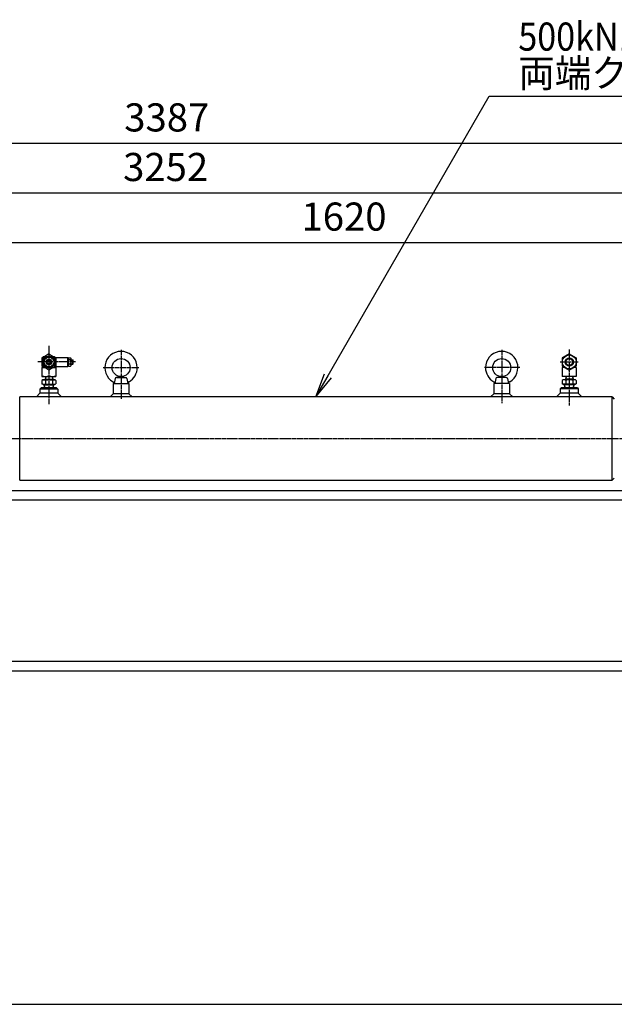
# Model space of a CAD drawing. Extents: x 180 to 7380, y 180 to 5166.
# Drawn here: x 3376 to 4696, y 180 to 2364 of the extents above; entities that cross this region are included whole.
import ezdxf
from ezdxf.enums import TextEntityAlignment as Align

# ---------------------------------------------------------------- set-up
doc = ezdxf.new("R2010")
doc.units = 0
doc.linetypes.add('EXLTYPE2', pattern=[13, 10, -1, 1, -1])
doc.layers.get('0').update_dxf_attribs({"linetype": 'CONTINUOUS'})
doc.layers.get('DEFPOINTS').update_dxf_attribs({"linetype": 'CONTINUOUS'})
doc.layers.add('S_1_1', color=7, linetype='CONTINUOUS')
doc.layers.add('図面枠', color=7, linetype='CONTINUOUS')
doc.styles.add('EXCADDIM1', font='msgothic.ttc')
doc.styles.add('EXCADTTF1', font='msgothic.ttc')
doc.styles.get("Standard").update_dxf_attribs({"font": 'monotxt', "bigfont": 'extfont'})
doc.dimstyles.new('ISO-25', dxfattribs={"dimtxt": 2.5, "dimasz": 2.5, "dimexe": 1.25, "dimexo": 0.625, "dimtad": 1, "dimtxsty": 'STANDARD', "dimcen": 2.5, "dimazin": 3, "dimtfac": 1, "dimtmove": 0, "dimatfit": 3})

# ---------------------------------------------------------------- blocks, each defined once
blk = doc.blocks.new('EX_NORM')
at = {"color": 0, "linetype": 'CONTINUOUS'}
for q in [(-1, 0.167), (-1, 0), (-1, -0.167)]:
    blk.add_line((0, 0), q, dxfattribs=at)
blk = doc.blocks.new('*D22')
at = {"layer": 'DEFPOINTS', "color": 0}
for p in [(4906, 1870), (3286, 1512), (4906, 1508.8)]:
    blk.add_point(p, dxfattribs=at)
at = {"layer": 'S_1_1', "color": 2, "linetype": 'CONTINUOUS'}
for p, q in [((4906, 1535.8), (4906, 1888)), ((3340, 1870), (4852, 1870))]:
    blk.add_line(p, q, dxfattribs=at)
at = {"layer": 'S_1_1', "color": 2, "xscale": 54, "yscale": 54, "zscale": 54, "rotation": 180}
blk.add_blockref('EX_NORM', (3286, 1870), dxfattribs=at)
at = {"layer": 'S_1_1', "color": 2, "xscale": 54, "yscale": 54, "zscale": 54}
blk.add_blockref('EX_NORM', (4906, 1870), dxfattribs=at)
at = {"layer": 'S_1_1', "color": 2, "insert": (4096, 1919.5), "char_height": 62.33, "attachment_point": 5, "style": 'EXCADDIM1'}
blk.add_mtext('1620', dxfattribs=at)
blk = doc.blocks.new('*D24')
at = {"layer": 'DEFPOINTS', "color": 0}
for p in [(5326, 1980), (2074, 1473.7), (5326, 1475)]:
    blk.add_point(p, dxfattribs=at)
at = {"layer": 'S_1_1', "color": 2, "linetype": 'CONTINUOUS'}
for p, q in [((2074, 1500.7), (2074, 1998)), ((5326, 1502), (5326, 1998)), ((2128, 1980), (5272, 1980))]:
    blk.add_line(p, q, dxfattribs=at)
at = {"layer": 'S_1_1', "color": 2, "xscale": 54, "yscale": 54, "zscale": 54, "rotation": 180}
blk.add_blockref('EX_NORM', (2074, 1980), dxfattribs=at)
at = {"layer": 'S_1_1', "color": 2, "xscale": 54, "yscale": 54, "zscale": 54}
blk.add_blockref('EX_NORM', (5326, 1980), dxfattribs=at)
at = {"layer": 'S_1_1', "color": 2, "insert": (3700, 2029.5), "char_height": 62.33, "attachment_point": 5, "style": 'EXCADDIM1'}
blk.add_mtext('3252', dxfattribs=at)
blk = doc.blocks.new('*D27')
at = {"layer": 'DEFPOINTS', "color": 0}
for p in [(2009, 2090), (2009, 1435), (5396, 1435)]:
    blk.add_point(p, dxfattribs=at)
at = {"layer": 'S_1_1', "color": 2, "linetype": 'CONTINUOUS'}
for p, q in [((2009, 1462), (2009, 2108)), ((5396, 1462), (5396, 2108)), ((5342, 2090), (2063, 2090))]:
    blk.add_line(p, q, dxfattribs=at)
at = {"layer": 'S_1_1', "color": 2, "xscale": 54, "yscale": 54, "zscale": 54, "rotation": 180}
blk.add_blockref('EX_NORM', (2009, 2090), dxfattribs=at)
at = {"layer": 'S_1_1', "color": 2, "xscale": 54, "yscale": 54, "zscale": 54}
blk.add_blockref('EX_NORM', (5396, 2090), dxfattribs=at)
at = {"layer": 'S_1_1', "color": 2, "insert": (3702.5, 2139.5), "char_height": 62.33, "attachment_point": 5, "style": 'EXCADDIM1'}
blk.add_mtext('3387', dxfattribs=at)

msp = doc.modelspace()

# ---------------------------------------------------------------- linework, layer by layer
at = {"layer": 'S_1_1', "color": 1, "linetype": 'EXLTYPE2'}
for p, q in [((3441, 1640.571), (3441, 1510.577)), ((3601, 1631.787), (3601, 1523.112)), ((4446, 1631.787), (4446, 1513.441)), ((4596, 1632.428), (4596, 1508.518)), ((3499.96, 1605), (3416, 1605)), ((4576.105, 1605), (4616.006, 1605)), ((3560.988, 1592.5), (3640.263, 1592.5)), ((4486.012, 1592.5), (4406.737, 1592.5)), ((3186.883, 1435), (4999.483, 1435))]:
    msp.add_line(p, q, dxfattribs=at)
at = {"layer": 'S_1_1', "color": 140, "linetype": 'CONTINUOUS'}
for p, q in [((3428.5, 1617.5), (3428.5, 1592.5)), ((3428.5, 1617.5), (3438.651, 1617.5)), ((3429.5, 1616.5), (3429.5, 1612.217)), ((3429.5, 1616.5), (3436.919, 1616.5)), ((3441, 1622.898), (3431.651, 1617.5)), ((3441, 1622.898), (3450.349, 1617.5)), ((3443.349, 1617.5), (3453.5, 1617.5)), ((3445.081, 1616.5), (3452.5, 1616.5)), ((3452.5, 1616.5), (3452.5, 1612.217)), ((3453.5, 1617.5), (3453.5, 1592.5)), ((4596, 1622.898), (4580.5, 1613.949)), ((4596, 1622.898), (4611.5, 1613.949)), ((3428.5, 1615.681), (3425.5, 1613.949)), ((3425.5, 1613.949), (3425.5, 1596.051)), ((3428.5, 1594.319), (3425.5, 1596.051)), ((3429.5, 1597.783), (3429.5, 1593.5)), ((3452.5, 1597.783), (3452.5, 1593.5)), ((3456.5, 1596.051), (3453.492, 1594.315)), ((3453.5, 1615.681), (3456.5, 1613.949)), ((3454.679, 1615), (3483, 1615)), ((3454.679, 1595), (3483, 1595)), ((3456.5, 1613.949), (3456.5, 1596.051)), ((3483, 1605), (3483, 1615)), ((3483, 1615), (3484, 1614)), ((3483, 1595), (3483, 1605)), ((3484, 1596), (3483, 1595)), ((3484, 1612.492), (3485, 1614.5)), ((3484, 1605), (3484, 1614)), ((3484, 1596), (3484, 1605)), ((3484, 1597.508), (3485, 1595.5)), ((3489.306, 1609.593), (3484.694, 1609.593)), ((3489.306, 1600.408), (3484.694, 1600.408)), ((3485, 1614.5), (3489, 1614.5)), ((3485, 1595.5), (3489, 1595.5)), ((3490, 1612.492), (3489, 1614.5)), ((3490, 1597.508), (3489, 1595.5)), ((3490, 1605), (3490, 1612.492)), ((3490, 1610), (3494.25, 1610)), ((3490, 1609.25), (3495, 1609.25)), ((3490, 1597.508), (3490, 1605)), ((3490, 1600.75), (3495, 1600.75)), ((3490, 1600), (3494.25, 1600)), ((3494.25, 1600), (3494.25, 1610)), ((3495, 1609.25), (3494.25, 1610)), ((3494.25, 1600), (3495, 1600.75)), ((3495, 1600.75), (3495, 1609.25)), ((4580.5, 1613.949), (4580.5, 1596.051)), ((4580.5, 1596.051), (4596, 1587.102)), ((4596, 1587.102), (4611.5, 1596.051)), ((4611.5, 1613.949), (4611.5, 1596.051)), ((3425.5, 1593), (3425.5, 1573)), ((3425.5, 1593), (3428.5, 1593)), ((3425.5, 1573), (3456.5, 1573)), ((3428.5, 1592.5), (3438.651, 1592.5)), ((3429.5, 1593.5), (3436.919, 1593.5)), ((3441, 1587.102), (3431.65, 1592.5)), ((3433.119, 1573), (3432.65, 1565.5)), ((3433.82, 1573), (3433.437, 1566.862)), ((3450.349, 1592.5), (3441, 1587.102)), ((3443.349, 1592.5), (3453.5, 1592.5)), ((3445.081, 1593.5), (3452.5, 1593.5)), ((3448.18, 1573), (3448.563, 1566.862)), ((3448.881, 1573), (3449.35, 1565.5)), ((3453.5, 1593), (3456.5, 1593)), ((3456.5, 1593), (3456.5, 1573)), ((4580.5, 1593), (4580.5, 1573)), ((4585.785, 1593), (4580.5, 1593)), ((4611.5, 1573), (4580.5, 1573)), ((4588.119, 1573), (4587.65, 1565.5)), ((4588.82, 1573), (4588.437, 1566.862)), ((4603.18, 1573), (4603.563, 1566.862)), ((4603.881, 1573), (4604.35, 1565.5)), ((4611.5, 1593), (4606.215, 1593)), ((4611.5, 1593), (4611.5, 1573)), ((3427.5, 1565.5), (3425.412, 1564.294)), ((3425.412, 1564.294), (3425.412, 1556.706)), ((3427.5, 1555.5), (3425.412, 1556.706)), ((3427.5, 1565.5), (3454.5, 1565.5)), ((3427.5, 1555.5), (3454.5, 1555.5)), ((3430.988, 1547.5), (3430.488, 1555.5)), ((3430.488, 1555.5), (3431.14, 1554.371)), ((3430.559, 1554.371), (3451.441, 1554.371)), ((3431.57, 1547.5), (3431.14, 1554.371)), ((3432.65, 1565.5), (3433.437, 1566.862)), ((3432.735, 1566.862), (3449.265, 1566.862)), ((3433.206, 1564.294), (3433.206, 1556.706)), ((3448.564, 1566.862), (3449.35, 1565.5)), ((3448.794, 1564.294), (3448.794, 1556.706)), ((3450.43, 1547.5), (3450.86, 1554.372)), ((3451.511, 1555.5), (3450.86, 1554.372)), ((3451.012, 1547.5), (3451.512, 1555.5)), ((3454.5, 1565.5), (3456.588, 1564.294)), ((3454.5, 1555.5), (3456.588, 1556.706)), ((3456.588, 1564.294), (3456.588, 1556.706)), ((3583.5, 1557.5), (3618.5, 1557.5)), ((3583.5, 1557.5), (3583.5, 1534.5)), ((3587.855, 1568.021), (3586, 1557.5)), ((3601, 1572.5), (3590.247, 1570.447)), ((3590.81, 1570.5), (3611.19, 1570.5)), ((3601, 1572.5), (3611.753, 1570.447)), ((3614.145, 1568.021), (3616, 1557.5)), ((3618.5, 1557.5), (3618.5, 1534.5)), ((4463.5, 1557.5), (4428.5, 1557.5)), ((4428.5, 1557.5), (4428.5, 1534.5)), ((4432.855, 1568.021), (4431, 1557.5)), ((4446, 1572.5), (4435.247, 1570.447)), ((4456.19, 1570.5), (4435.81, 1570.5)), ((4446, 1572.5), (4456.753, 1570.447)), ((4459.145, 1568.021), (4461, 1557.5)), ((4463.5, 1557.5), (4463.5, 1534.5)), ((4582.5, 1565.5), (4580.412, 1564.294)), ((4580.412, 1564.294), (4580.412, 1556.706)), ((4582.5, 1555.5), (4580.412, 1556.706)), ((4609.5, 1565.5), (4582.5, 1565.5)), ((4609.5, 1555.5), (4582.5, 1555.5)), ((4585.988, 1547.5), (4585.488, 1555.5)), ((4585.488, 1555.5), (4586.14, 1554.372)), ((4606.441, 1554.371), (4585.559, 1554.371)), ((4586.57, 1547.5), (4586.14, 1554.372)), ((4588.436, 1566.862), (4587.65, 1565.5)), ((4604.265, 1566.862), (4587.735, 1566.862)), ((4588.206, 1564.294), (4588.206, 1556.706)), ((4604.35, 1565.5), (4603.563, 1566.862)), ((4603.794, 1564.294), (4603.794, 1556.706)), ((4605.43, 1547.5), (4605.86, 1554.371)), ((4606.511, 1555.5), (4605.86, 1554.371)), ((4606.011, 1547.5), (4606.511, 1555.5)), ((4609.5, 1565.5), (4611.588, 1564.294)), ((4609.5, 1555.5), (4611.588, 1556.706)), ((4611.588, 1564.294), (4611.588, 1556.706)), ((3421, 1535.5), (3413, 1527.5)), ((3424, 1547.5), (3421, 1544.5)), ((3421, 1544.5), (3421, 1535.5)), ((3461, 1544.5), (3421, 1544.5)), ((3461, 1535.5), (3421, 1535.5)), ((3458, 1547.5), (3424, 1547.5)), ((3458, 1547.5), (3461, 1544.5)), ((3461, 1544.5), (3461, 1535.5)), ((3461, 1535.5), (3469, 1527.5)), ((3583.5, 1534.5), (3576.5, 1527.5)), ((3618.5, 1534.5), (3583.5, 1534.5)), ((3618.5, 1534.5), (3625.5, 1527.5)), ((4428.5, 1534.5), (4421.5, 1527.5)), ((4463.5, 1534.5), (4428.5, 1534.5)), ((4463.5, 1534.5), (4470.5, 1527.5)), ((4576, 1535.5), (4568, 1527.5)), ((4578, 1547.5), (4576, 1545.5)), ((4576, 1545.5), (4576, 1535.5)), ((4616, 1545.5), (4576, 1545.5)), ((4616, 1535.5), (4576, 1535.5)), ((4614, 1547.5), (4578, 1547.5)), ((4614, 1547.5), (4616, 1545.5)), ((4616, 1545.5), (4616, 1535.5)), ((4616, 1535.5), (4624, 1527.5)), ((4691, 1527.5), (3376, 1527.5)), ((3376, 1342.5), (3376, 1527.5)), ((4691, 1527.5), (4696, 1522.5)), ((4691, 1435), (4691, 1527.5)), ((4691, 1342.5), (4691, 1435)), ((3376, 1342.5), (4691, 1342.5)), ((4696, 1347.5), (4691, 1342.5))]:
    msp.add_line(p, q, dxfattribs=at)
at = {"layer": 'S_1_1', "color": 254, "linetype": 'CONTINUOUS'}
for p, q in [((3155, 1320), (4976, 1320)), ((3155, 1299), (4976, 1299)), ((1770.697, 941), (5705.497, 941)), ((1780.467, 920), (5715.267, 920))]:
    msp.add_line(p, q, dxfattribs=at)
at = {"layer": 'S_1_1', "color": 140, "linetype": 'CONTINUOUS', "flags": 128}
msp.add_lwpolyline([(3441, 1618.856), (3453, 1611.928), (3453, 1598.072), (3441, 1591.144), (3429, 1598.072), (3429, 1611.928), (3441, 1618.856)], dxfattribs=at)
at = {"layer": 'S_1_1', "color": 140, "linetype": 'CONTINUOUS'}
for centre, radius in [((3441, 1605), 12), ((4596, 1605), 15.5), ((3441, 1605), 10.725), ((3441, 1605), 6.324), ((3441, 1605), 4.218), ((3601, 1592.5), 20), ((4446, 1592.5), 20), ((4596, 1605), 9), ((4596, 1605), 7.5)]:
    msp.add_circle(centre, radius, dxfattribs=at)
for centre, radius, start, end in [((3601, 1592.5), 36, 0.000036, 240.487664), ((4446, 1592.5), 36, 299.512372, 180), ((3490, 1612.492), 6, 179.999992, 208.902144), ((3499.542, 1605), 15.542, 162.812632, 197.187368), ((3490, 1597.508), 6, 151.097864, 180.000042), ((3499.542, 1605), 15.542, 159.334516, 159.334524), ((3499.542, 1605), 15.542, 200.665479, 200.66548), ((3474.458, 1605), 15.542, 20.665476, 20.665478), ((3484, 1612.492), 6, 331.097856, 0), ((3484, 1597.508), 6, 0.000042, 28.902184), ((3474.458, 1605), 15.542, 342.812632, 17.187368), ((3433.25, 1567.352), 25.648, 100.67282, 107.588184), ((3433.25, 1598.648), 25.648, 252.411816, 287.588165), ((3448.75, 1598.648), 25.648, 252.411857, 287.588165), ((3448.75, 1567.352), 25.648, 72.411835, 79.32692), ((3601, 1592.5), 36, 299.512372, 0.000036), ((4446, 1592.5), 36, 180, 240.487664), ((4588.25, 1567.352), 25.648, 95.11863, 107.588165), ((4588.25, 1598.648), 25.648, 252.411835, 287.588143), ((4603.75, 1598.648), 25.648, 252.411835, 287.588184), ((4603.75, 1567.352), 25.648, 72.411816, 84.881276), ((3429.309, 1558.599), 6.901, 55.615754, 124.384247), ((3429.309, 1562.401), 6.901, 235.615753, 304.384246), ((3441, 1539.706), 25.794, 72.412047, 107.587958), ((3441, 1581.294), 25.794, 252.412049, 287.587953), ((3452.691, 1558.599), 6.901, 55.615754, 124.384247), ((3452.691, 1562.401), 6.901, 235.615753, 304.384246), ((3580.803, 1556.82), 5, 7.819073, 60.487536), ((3590.81, 1567.5), 3, 90.000018, 170.000002), ((3611.19, 1567.5), 3, 10.00002, 90.000018), ((3621.197, 1556.82), 5, 119.5125, 172.180799), ((4425.803, 1556.82), 5, 7.819237, 60.487536), ((4435.81, 1567.5), 3, 90.000018, 170.000017), ((4456.19, 1567.5), 3, 10.000034, 90.000018), ((4466.197, 1556.82), 5, 119.512494, 172.18096), ((4584.309, 1558.599), 6.901, 55.615753, 124.384246), ((4584.309, 1562.401), 6.901, 235.615754, 304.384247), ((4596, 1539.706), 25.794, 72.412042, 107.587953), ((4596, 1581.294), 25.794, 252.412047, 287.587951), ((4607.691, 1558.599), 6.901, 55.615753, 124.384246), ((4607.691, 1562.401), 6.901, 235.615754, 304.384247)]:
    msp.add_arc(centre, radius, start, end, dxfattribs=at)
at = {"layer": '図面枠', "color": 5, "linetype": 'CONTINUOUS'}
msp.add_line((180, 180), (7380, 180), dxfattribs=at)

# ---------------------------------------------------------------- texts
at = {"layer": 'S_1_1', "color": 4, "linetype": 'CONTINUOUS', "style": 'EXCADTTF1', "width": 0.999231}
for s, p, p2 in [('500kN1050ストローク', (4482.888, 2295.756), (5252.388, 2295.756)), ('両端クレビス付油圧ジャッキ', (4482.888, 2214.756), (5535.888, 2214.756))]:
    msp.add_text(s, height=62.33227, dxfattribs=at).set_placement(p, p2, align=Align.FIT)

# ---------------------------------------------------------------- dimensions: what is measured, and where the dimension line sits
at = {"layer": 'S_1_1', "color": 2, "linetype": 'CONTINUOUS'}
for base, p1, p2, override, picture, middle in [((2009, 2090), (5396, 1435), (2009, 1435), {"dimtxt": 62.332275, "dimasz": 54, "dimexe": 18, "dimexo": 27, "dimgap": 0, "dimtad": 1, "dimjust": 0, "dimtih": 0, "dimtoh": 0, "dimdec": 2, "dimzin": 8, "dimlunit": 2, "dimtxsty": 'EXCADDIM1', "dimblk1": 'EX_NORM', "dimblk2": 'EX_NORM', "dimsah": 1, "dimse1": 0, "dimse2": 0, "dimclrd": 2, "dimclre": 2, "dimclrt": 2, "dimtmove": 2}, '*D27', (3702.5, 2139.5)), ((5326, 1980), (2074, 1473.708), (5326, 1475), {"dimtxt": 62.332275, "dimasz": 54, "dimexe": 18, "dimexo": 27, "dimgap": 0, "dimtad": 1, "dimjust": 0, "dimtih": 0, "dimtoh": 0, "dimdec": 2, "dimzin": 8, "dimlunit": 2, "dimtxsty": 'EXCADDIM1', "dimblk1": 'EX_NORM', "dimblk2": 'EX_NORM', "dimsah": 1, "dimse1": 0, "dimse2": 0, "dimclrd": 2, "dimclre": 2, "dimclrt": 2, "dimtmove": 2}, '*D24', (3700, 2029.5)), ((4906, 1870), (3286, 1512.012), (4906, 1508.762), {"dimtxt": 62.332275, "dimasz": 54, "dimexe": 18, "dimexo": 27, "dimgap": 0, "dimtad": 1, "dimjust": 0, "dimtih": 0, "dimtoh": 0, "dimdec": 2, "dimzin": 8, "dimlunit": 2, "dimtxsty": 'EXCADDIM1', "dimblk1": 'EX_NORM', "dimblk2": 'EX_NORM', "dimsah": 1, "dimse1": 1, "dimse2": 0, "dimclrd": 2, "dimclre": 2, "dimclrt": 2, "dimtmove": 2}, '*D22', (4096, 1919.5))]:
    dim = msp.add_linear_dim(base=base, p1=p1, p2=p2, dimstyle='ISO-25', override=override, dxfattribs=at)
    dim.commit()
    dim.dimension.update_dxf_attribs({"geometry": picture, "text_midpoint": middle, "dimtype": 160})

# ---------------------------------------------------------------- leaders
msp.add_leader([(4033.5, 1527.5), (4418.515, 2194.366), (5535.888, 2194.366)], dimstyle='ISO-25', override={"dimasz": 54, "dimldrblk": 'EX_NORM'}, dxfattribs=at)

doc.saveas('drawing.dxf')
